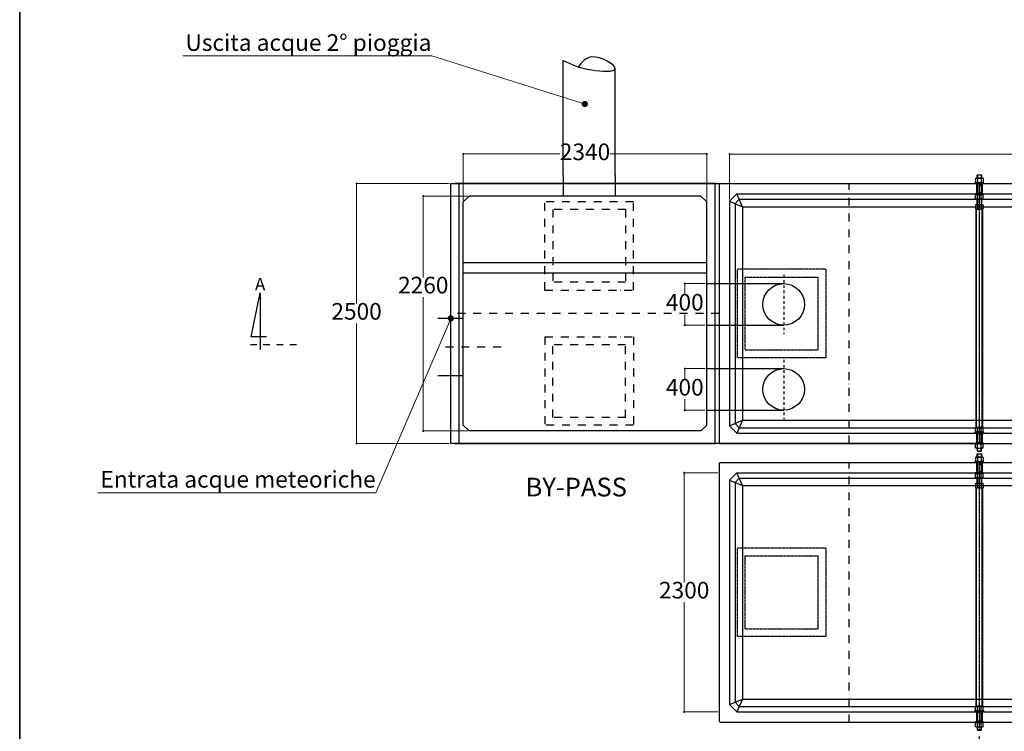
# Model space of a CAD drawing. Units: millimetres. Extents: x 528577 to 600422, y -2014 to 45207.
# Drawn here: x 528577 to 538041, y 20013 to 26858 of the extents above; entities that cross this region are included whole.
import ezdxf
from ezdxf import colors
from ezdxf.entities.mleader import LeaderData, LeaderLine
from ezdxf.enums import TextEntityAlignment as Align
from ezdxf.math import Vec2, Vec3

# ---------------------------------------------------------------- set-up
doc = ezdxf.new("R2010")
doc.units = ezdxf.units.MM
for name, pattern in [('DASHDOT', [1, 0.5, -0.25, 0, -0.25]), ('HIDDEN', [0.375, 0.25, -0.125]), ('TRATTEGGIATA', [0.75, 0.5, -0.25]), ('TRATTOPUNTO', [25.4, 12.7, -6.35, 0, -6.35]), ('TRATTOPUNTOX2', [50.8, 25.4, -12.7, 0, -12.7])]:
    doc.linetypes.add(name, pattern=pattern)
doc.layers.get('0').update_dxf_attribs({"lineweight": 35})
for name, color, linetype, lineweight in [('camp', 5, 'Continuous', 15), ('PE-HD', 2, 'Continuous', 35), ('PIANTA', 3, 'Continuous', 35), ('Quote', 1, 'Continuous', 15), ('sezione', 6, 'Continuous', 35), ('TESTO', 1, 'Continuous', 15), ('TXT1', 8, 'Continuous', 0)]:
    doc.layers.add(name, color=color, linetype=linetype, lineweight=lineweight)
for name, color, linetype in [('dim', 1, 'Continuous'), ('F', 4, 'Continuous'), ('G', 3, 'Continuous'), ('Inserti metall', 5, 'Continuous'), ('M', 6, 'Continuous'), ('Rete 8_15', 190, 'Continuous'), ('TR', 8, 'HIDDEN')]:
    doc.layers.add(name, color=color, linetype=linetype)
doc.styles.add('stile1', font='tahoma.ttf', dxfattribs={"height": 160})
doc.dimstyles.new('ISO-25', dxfattribs={"dimtxt": 80, "dimasz": 20, "dimexe": 1, "dimexo": 15, "dimgap": 12, "dimtad": 0, "dimtih": 1, "dimtoh": 1, "dimdec": 0, "dimtxsty": 'stile1', "dimblk": 'DOT', "dimcen": 2.5, "dimadec": 0, "dimazin": 0, "dimtfac": 1, "dimtdec": 0, "dimtmove": 0, "dimatfit": 3, "dimldrblk": 'DOT', "dimfxl": 1, "dimarcsym": 0})

# ---------------------------------------------------------------- blocks, each defined once
blk = doc.blocks.new('_Dot')
at = {"layer": 'TESTO', "color": 0, "lineweight": -2}
blk.add_line((-0.5, 0), (-1, 0), dxfattribs=at)
at = {"layer": 'TESTO', "color": 0, "lineweight": 0, "const_width": 0.5}
blk.add_lwpolyline([(-0.25, 0, 1), (0.25, 0, 1)], format="xyb", close=True, dxfattribs=at)
blk = doc.blocks.new('*D27')
at = {"layer": 'Defpoints', "color": 0, "linetype": 'ByBlock', "lineweight": 0, "transparency": 16777216}
for p in [(545200.8, 25564.8), (535400.8, 25111.8), (545200.8, 25111.7)]:
    blk.add_point(p, dxfattribs=at)
at = {"layer": 'Quote', "color": 0, "linetype": 'ByBlock', "lineweight": -2, "transparency": 16777216}
for p, q in [((535400.8, 25126.8), (535400.8, 25565.8)), ((535420.8, 25564.8), (540056.6, 25564.8)), ((545180.8, 25564.8), (540545, 25564.8)), ((545200.8, 25126.7), (545200.8, 25565.8))]:
    blk.add_line(p, q, dxfattribs=at)
at = {"layer": 'Quote', "color": 0, "linetype": 'ByBlock', "lineweight": -2, "transparency": 16777216, "xscale": 20, "yscale": 20, "zscale": 20, "rotation": 180}
blk.add_blockref('_Dot', (535400.8, 25564.8), dxfattribs=at)
at = {"layer": 'Quote', "color": 0, "linetype": 'ByBlock', "lineweight": -2, "transparency": 16777216, "xscale": 20, "yscale": 20, "zscale": 20}
blk.add_blockref('_Dot', (545200.8, 25564.8), dxfattribs=at)
at = {"layer": 'Quote', "color": 0, "linetype": 'ByBlock', "lineweight": 0, "transparency": 16777216, "insert": (540300.8, 25564.8), "char_height": 160, "attachment_point": 5, "style": 'stile1'}
blk.add_mtext('9800', dxfattribs=at)
blk = doc.blocks.new('*D29')
at = {"layer": 'Defpoints', "color": 0, "linetype": 'ByBlock', "lineweight": 0, "transparency": 16777216}
for p in [(535180.8, 25565.8), (532840.8, 25104.3), (535180.8, 25104.3)]:
    blk.add_point(p, dxfattribs=at)
at = {"layer": 'Quote', "color": 0, "linetype": 'ByBlock', "lineweight": -2, "transparency": 16777216}
for p, q in [((532840.8, 25119.3), (532840.8, 25566.8)), ((532860.8, 25565.8), (533768.9, 25565.8)), ((535160.8, 25565.8), (534252.8, 25565.8)), ((535180.8, 25119.3), (535180.8, 25566.8))]:
    blk.add_line(p, q, dxfattribs=at)
at = {"layer": 'Quote', "color": 0, "linetype": 'ByBlock', "lineweight": -2, "transparency": 16777216, "xscale": 20, "yscale": 20, "zscale": 20, "rotation": 180}
blk.add_blockref('_Dot', (532840.8, 25565.8), dxfattribs=at)
at = {"layer": 'Quote', "color": 0, "linetype": 'ByBlock', "lineweight": -2, "transparency": 16777216, "xscale": 20, "yscale": 20, "zscale": 20}
blk.add_blockref('_Dot', (535180.8, 25565.8), dxfattribs=at)
at = {"layer": 'Quote', "color": 0, "linetype": 'ByBlock', "lineweight": 0, "transparency": 16777216, "insert": (534010.8, 25565.8), "char_height": 160, "attachment_point": 5, "style": 'stile1'}
blk.add_mtext('2340', dxfattribs=at)
blk = doc.blocks.new('*D30')
at = {"layer": 'Defpoints', "color": 0, "linetype": 'ByBlock', "lineweight": 0, "transparency": 16777216}
for p in [(532898.2, 25161.7), (532456, 22901.7), (532898.2, 22901.7)]:
    blk.add_point(p, dxfattribs=at)
at = {"layer": 'Quote', "color": 0, "linetype": 'ByBlock', "lineweight": -2, "transparency": 16777216}
for p, q in [((532883.2, 25161.7), (532455, 25161.7)), ((532456, 25141.7), (532456, 24379.5)), ((532456, 22921.7), (532456, 24188.8)), ((532883.2, 22901.7), (532455, 22901.7))]:
    blk.add_line(p, q, dxfattribs=at)
at = {"layer": 'Quote', "color": 0, "linetype": 'ByBlock', "lineweight": -2, "transparency": 16777216, "xscale": 20, "yscale": 20, "zscale": 20}
for p, rotation in [((532456, 25161.7), 90), ((532456, 22901.7), 270)]:
    blk.add_blockref('_Dot', p, dxfattribs=dict(at, rotation=rotation))
at = {"layer": 'Quote', "color": 0, "linetype": 'ByBlock', "lineweight": 0, "transparency": 16777216, "insert": (532456, 24284.1), "char_height": 160, "attachment_point": 5, "style": 'stile1'}
blk.add_mtext('2260', dxfattribs=at)
blk = doc.blocks.new('*D31')
at = {"layer": 'Defpoints', "color": 0, "linetype": 'ByBlock', "lineweight": 0, "transparency": 16777216}
for p in [(531815, 25281.7), (532720.8, 25281.7), (532720.8, 22781.7)]:
    blk.add_point(p, dxfattribs=at)
at = {"layer": 'Quote', "color": 0, "linetype": 'ByBlock', "lineweight": -2, "transparency": 16777216}
for p, q in [((532705.8, 25281.7), (531814, 25281.7)), ((531815, 25261.7), (531815, 24127)), ((531815, 22801.7), (531815, 23936.4)), ((532705.8, 22781.7), (531814, 22781.7))]:
    blk.add_line(p, q, dxfattribs=at)
at = {"layer": 'Quote', "color": 0, "linetype": 'ByBlock', "lineweight": -2, "transparency": 16777216, "xscale": 20, "yscale": 20, "zscale": 20}
for p, rotation in [((531815, 25281.7), 90), ((531815, 22781.7), 270)]:
    blk.add_blockref('_Dot', p, dxfattribs=dict(at, rotation=rotation))
at = {"layer": 'Quote', "color": 0, "linetype": 'ByBlock', "lineweight": 0, "transparency": 16777216, "insert": (531815, 24031.7), "char_height": 160, "attachment_point": 5, "style": 'stile1'}
blk.add_mtext('2500', dxfattribs=at)
blk = doc.blocks.new('*D16')
at = {"layer": 'Defpoints', "color": 0, "linetype": 'ByBlock', "lineweight": 0, "transparency": 16777216}
for p in [(534963.9, 22500.1), (535300.8, 22500.1), (535300.8, 20200.1)]:
    blk.add_point(p, dxfattribs=at)
at = {"layer": 'Quote', "color": 0, "linetype": 'ByBlock', "lineweight": -2, "transparency": 16777216}
for p, q in [((535285.8, 22500.1), (534962.9, 22500.1)), ((534963.9, 22480.1), (534963.9, 21445.4)), ((534963.9, 20220.1), (534963.9, 21254.8)), ((535285.8, 20200.1), (534962.9, 20200.1))]:
    blk.add_line(p, q, dxfattribs=at)
at = {"layer": 'Quote', "color": 0, "linetype": 'ByBlock', "lineweight": -2, "transparency": 16777216, "xscale": 20, "yscale": 20, "zscale": 20}
for p, rotation in [((534963.9, 22500.1), 90), ((534963.9, 20200.1), 270)]:
    blk.add_blockref('_Dot', p, dxfattribs=dict(at, rotation=rotation))
at = {"layer": 'Quote', "color": 0, "linetype": 'ByBlock', "lineweight": 0, "transparency": 16777216, "insert": (534963.9, 21350.1), "char_height": 160, "attachment_point": 5, "style": 'stile1'}
blk.add_mtext('2300', dxfattribs=at)
blk = doc.blocks.new('*D17')
at = {"layer": 'Defpoints', "color": 0, "linetype": 'ByBlock', "lineweight": 0, "transparency": 16777216}
for p in [(534969.8, 23501.7), (535180.8, 23501.7), (535180.8, 23101.7)]:
    blk.add_point(p, dxfattribs=at)
at = {"layer": 'Quote', "color": 0, "linetype": 'ByBlock', "lineweight": -2, "transparency": 16777216}
for p, q in [((535165.8, 23501.7), (534968.8, 23501.7)), ((534969.8, 23481.7), (534969.8, 23397)), ((534969.8, 23121.7), (534969.8, 23206.4)), ((535165.8, 23101.7), (534968.8, 23101.7))]:
    blk.add_line(p, q, dxfattribs=at)
at = {"layer": 'Quote', "color": 0, "linetype": 'ByBlock', "lineweight": -2, "transparency": 16777216, "xscale": 20, "yscale": 20, "zscale": 20}
for p, rotation in [((534969.8, 23501.7), 90), ((534969.8, 23101.7), 270)]:
    blk.add_blockref('_Dot', p, dxfattribs=dict(at, rotation=rotation))
at = {"layer": 'Quote', "color": 0, "linetype": 'ByBlock', "lineweight": 0, "transparency": 16777216, "insert": (534969.8, 23301.7), "char_height": 160, "attachment_point": 5, "style": 'stile1'}
blk.add_mtext('400', dxfattribs=at)
blk = doc.blocks.new('*D18')
at = {"layer": 'Defpoints', "color": 0, "linetype": 'ByBlock', "lineweight": 0, "transparency": 16777216}
for p in [(534969.8, 24319), (535180.8, 24319), (535180.8, 23919)]:
    blk.add_point(p, dxfattribs=at)
at = {"layer": 'Quote', "color": 0, "linetype": 'ByBlock', "lineweight": -2, "transparency": 16777216}
for p, q in [((535165.8, 24319), (534968.8, 24319)), ((534969.8, 24299), (534969.8, 24214.3)), ((534969.8, 23939), (534969.8, 24023.7)), ((535165.8, 23919), (534968.8, 23919))]:
    blk.add_line(p, q, dxfattribs=at)
at = {"layer": 'Quote', "color": 0, "linetype": 'ByBlock', "lineweight": -2, "transparency": 16777216, "xscale": 20, "yscale": 20, "zscale": 20}
for p, rotation in [((534969.8, 24319), 90), ((534969.8, 23919), 270)]:
    blk.add_blockref('_Dot', p, dxfattribs=dict(at, rotation=rotation))
at = {"layer": 'Quote', "color": 0, "linetype": 'ByBlock', "lineweight": 0, "transparency": 16777216, "insert": (534969.8, 24119), "char_height": 160, "attachment_point": 5, "style": 'stile1'}
blk.add_mtext('400', dxfattribs=at)
blk = doc.blocks.new('W429')
at = {"lineweight": -3}
for p, q in [((9186.1, -17755.4), (9186.1, -17789.4)), ((9195.5, -17751.4), (9204.9, -17751.4)), ((9204.9, -17751.4), (9251.8, -17751.4)), ((9204.9, -17755.4), (9204.9, -17789.4)), ((9242.4, -17755.4), (9242.4, -17789.4)), ((9261.2, -17755.4), (9261.2, -17789.4)), ((9195.5, -17793.4), (9251.8, -17793.4)), ((9186.1, -17946.7), (9186.1, -17912.7)), ((9195.5, -17908.7), (9251.8, -17908.7)), ((9195.5, -17950.7), (9251.8, -17950.7)), ((9204.9, -17946.7), (9204.9, -17912.7)), ((9242.4, -17946.7), (9242.4, -17912.7)), ((9261.2, -17946.7), (9261.2, -17912.7)), ((9186.1, -18010.5), (9186.1, -18044.5)), ((9195.5, -18006.5), (9204.9, -18006.5)), ((9195.5, -18048.5), (9251.8, -18048.5)), ((9204.9, -18006.5), (9251.8, -18006.5)), ((9204.9, -18010.5), (9204.9, -18044.5)), ((9242.4, -18010.5), (9242.4, -18044.5)), ((9261.2, -18010.5), (9261.2, -18044.5)), ((9186.1, -20186), (9186.1, -20152)), ((9195.5, -20148), (9251.8, -20148)), ((9195.5, -20148), (9251.8, -20148)), ((9204.9, -20186), (9204.9, -20152)), ((9242.4, -20186), (9242.4, -20152)), ((9261.2, -20186), (9261.2, -20152)), ((9195.5, -20190), (9251.8, -20190)), ((9186.1, -20343.4), (9186.1, -20309.4)), ((9195.5, -20305.4), (9251.8, -20305.4)), ((9204.9, -20343.4), (9204.9, -20309.4)), ((9242.4, -20343.4), (9242.4, -20309.4)), ((9261.2, -20343.4), (9261.2, -20309.4)), ((9186.1, -20437), (9186.1, -20471)), ((9195.5, -20347.4), (9204.9, -20347.4)), ((9195.5, -20433), (9204.9, -20433)), ((9204.9, -20347.4), (9251.8, -20347.4)), ((9204.9, -20433), (9251.8, -20433)), ((9204.9, -20437), (9204.9, -20471)), ((9242.4, -20437), (9242.4, -20471)), ((9261.2, -20437), (9261.2, -20471)), ((9195.5, -20475), (9251.8, -20475)), ((9186.1, -20628.4), (9186.1, -20594.4)), ((9195.5, -20590.4), (9251.8, -20590.4)), ((9204.9, -20628.4), (9204.9, -20594.4)), ((9242.4, -20628.4), (9242.4, -20594.4)), ((9261.2, -20628.4), (9261.2, -20594.4)), ((9186.1, -20692.1), (9186.1, -20726.1)), ((9195.5, -20632.4), (9251.8, -20632.4)), ((9195.5, -20688.1), (9204.9, -20688.1)), ((9204.9, -20688.1), (9251.8, -20688.1)), ((9204.9, -20692.1), (9204.9, -20726.1)), ((9242.4, -20692.1), (9242.4, -20726.1)), ((9261.2, -20692.1), (9261.2, -20726.1)), ((9195.5, -20730.1), (9251.8, -20730.1)), ((9186.1, -22867.6), (9186.1, -22833.6)), ((9195.5, -22829.6), (9251.8, -22829.6)), ((9195.5, -22829.6), (9251.8, -22829.6)), ((9195.5, -22871.6), (9251.8, -22871.6)), ((9204.9, -22867.6), (9204.9, -22833.6)), ((9242.4, -22867.6), (9242.4, -22833.6)), ((9261.2, -22867.6), (9261.2, -22833.6)), ((9186.1, -23025), (9186.1, -22991)), ((9195.5, -22987), (9251.8, -22987)), ((9204.9, -23025), (9204.9, -22991)), ((9242.4, -23025), (9242.4, -22991)), ((9261.2, -23025), (9261.2, -22991)), ((9195.5, -23029), (9204.9, -23029)), ((9204.9, -23029), (9251.8, -23029))]:
    blk.add_line(p, q, dxfattribs=at)
blk.add_lwpolyline([(0, 0), (33346.6, 0), (33346.6, -45098.8), (0, -45098.8)], close=True)
for centre, radius, start, end in [((9195.5, -17764.4), 13, 43.81795, 136.18205), ((9195.5, -17780.4), 13, 223.81795, 316.18205), ((9223.7, -17797.4), 46, 65.93215, 114.06785), ((9223.7, -17747.4), 46, 245.93215, 294.06785), ((9251.8, -17764.4), 13, 43.81795, 136.18205), ((9251.8, -17780.4), 13, 223.81795, 316.18205), ((9195.5, -17921.7), 13, 43.81795, 136.18205), ((9195.5, -17937.7), 13, 223.81795, 316.18205), ((9223.7, -17954.8), 46, 65.93215, 114.06785), ((9223.7, -17904.7), 46, 245.93215, 294.06785), ((9251.8, -17921.7), 13, 43.81795, 136.18205), ((9251.8, -17937.7), 13, 223.81795, 316.18205), ((9195.5, -18019.5), 13, 43.81795, 136.18205), ((9195.5, -18035.5), 13, 223.81795, 316.18205), ((9223.7, -18052.5), 46, 65.93215, 114.06785), ((9223.7, -18002.5), 46, 245.93215, 294.06785), ((9251.8, -18019.5), 13, 43.81795, 136.18205), ((9251.8, -18035.5), 13, 223.81795, 316.18205), ((9195.5, -20161), 13, 43.81795, 136.18205), ((9223.7, -20194), 46, 65.93215, 114.06785), ((9251.8, -20161), 13, 43.81795, 136.18205), ((9195.5, -20177), 13, 223.81795, 316.18205), ((9223.7, -20144), 46, 245.93215, 294.06785), ((9251.8, -20177), 13, 223.81795, 316.18205), ((9195.5, -20318.4), 13, 43.81795, 136.18205), ((9195.5, -20334.4), 13, 223.81795, 316.18205), ((9223.7, -20351.4), 46, 65.93215, 114.06785), ((9223.7, -20301.4), 46, 245.93215, 294.06785), ((9251.8, -20318.4), 13, 43.81795, 136.18205), ((9251.8, -20334.4), 13, 223.81795, 316.18205), ((9195.5, -20446), 13, 43.81795, 136.18205), ((9223.7, -20479), 46, 65.93215, 114.06785), ((9251.8, -20446), 13, 43.81795, 136.18205), ((9195.5, -20462), 13, 223.81795, 316.18205), ((9223.7, -20429), 46, 245.93215, 294.06785), ((9251.8, -20462), 13, 223.81795, 316.18205), ((9195.5, -20603.4), 13, 43.81795, 136.18205), ((9195.5, -20619.4), 13, 223.81795, 316.18205), ((9223.7, -20636.4), 46, 65.93215, 114.06785), ((9223.7, -20586.4), 46, 245.93215, 294.06785), ((9251.8, -20603.4), 13, 43.81795, 136.18205), ((9251.8, -20619.4), 13, 223.81795, 316.18205), ((9195.5, -20701.1), 13, 43.81795, 136.18205), ((9223.7, -20734.1), 46, 65.93215, 114.06785), ((9251.8, -20701.1), 13, 43.81795, 136.18205), ((9195.5, -20717.1), 13, 223.81795, 316.18205), ((9223.7, -20684.1), 46, 245.93215, 294.06785), ((9251.8, -20717.1), 13, 223.81795, 316.18205), ((9195.5, -22842.6), 13, 43.81795, 136.18205), ((9195.5, -22858.6), 13, 223.81795, 316.18205), ((9223.7, -22875.6), 46, 65.93215, 114.06785), ((9223.7, -22825.6), 46, 245.93215, 294.06785), ((9251.8, -22842.6), 13, 43.81795, 136.18205), ((9251.8, -22858.6), 13, 223.81795, 316.18205), ((9195.5, -23000), 13, 43.81795, 136.18205), ((9223.7, -23033), 46, 65.93215, 114.06785), ((9251.8, -23000), 13, 43.81795, 136.18205), ((9195.5, -23016), 13, 223.81795, 316.18205), ((9223.7, -22983), 46, 245.93215, 294.06785), ((9251.8, -23016), 13, 223.81795, 316.18205)]:
    blk.add_arc(centre, radius, start, end, dxfattribs=at)
at = {"layer": 'camp', "color": 0, "lineweight": -3}
for p, q in [((4223.7, -20302.7), (4223.7, -17802.7)), ((6723.7, -17812.7), (6723.7, -20292.7)), ((6603.7, -18565.4), (4263.7, -18565.4)), ((6603.7, -18665.4), (4263.7, -18665.4)), ((6723.7, -20494.4), (6733.7, -20484.4)), ((6723.7, -20494.4), (6723.7, -22974.4)), ((9202.7, -23056.6), (9205.7, -23059.6)), ((9244.7, -23056.6), (9202.7, -23056.6)), ((9205.7, -23059.6), (9241.7, -23059.6)), ((9241.7, -23059.6), (9244.7, -23056.6))]:
    blk.add_line(p, q, dxfattribs=at)
at = {"layer": 'camp', "color": 0, "linetype": 'TRATTOPUNTOX2', "lineweight": -3, "ltscale": 3}
for p, q in [((7973.7, -20302.7), (7973.7, -17802.7)), ((9223.7, -20302.7), (9223.7, -17802.7)), ((9223.7, -20302.7), (9223.7, -17802.7)), ((5898.7, -17977.7), (5048.7, -17977.7)), ((5048.7, -18827.7), (5048.7, -17977.7)), ((5898.7, -18827.7), (5898.7, -17977.7)), ((5823.7, -18052.7), (5123.7, -18052.7)), ((5123.7, -18052.7), (5123.7, -18752.7)), ((5823.7, -18052.7), (5823.7, -18752.7)), ((5048.7, -18827.7), (5898.7, -18827.7)), ((5823.7, -18752.7), (5123.7, -18752.7)), ((6723.7, -19052.7), (4143.7, -19052.7)), ((5048.7, -19277.7), (5898.7, -19277.7)), ((5048.7, -19277.7), (5048.7, -20127.7)), ((5898.7, -19277.7), (5898.7, -20127.7)), ((4092.5, -19374.1), (4643.7, -19374.1)), ((5823.7, -19352.7), (5123.7, -19352.7)), ((5123.7, -20052.7), (5123.7, -19352.7)), ((5823.7, -20052.7), (5823.7, -19352.7)), ((5823.7, -20052.7), (5123.7, -20052.7)), ((5898.7, -20127.7), (5048.7, -20127.7)), ((7973.7, -22984.4), (7973.7, -20484.4)), ((9223.7, -25484.4), (9223.7, -22984.4)), ((9223.7, -25484.4), (9223.7, -22984.4))]:
    blk.add_line(p, q, dxfattribs=at)
at = {"layer": 'dim', "color": 3, "lineweight": -3}
for p, q in [((2225.4, -19276.1), (2312.5, -18853.3)), ((2312.5, -18853.3), (2312.5, -19402)), ((2370.6, -19276.1), (2225.4, -19276.1))]:
    blk.add_line(p, q, dxfattribs=at)
at = {"layer": 'dim', "color": 3, "linetype": 'TRATTOPUNTO', "lineweight": -3, "ltscale": 5}
blk.add_line((2659.1, -19354.1), (2218.4, -19354.1), dxfattribs=at)
at = {"layer": 'F', "color": 0, "lineweight": -3}
for p, q in [((6823.7, -17972.6), (6946.7, -18026)), ((6915.9, -17954.5), (6875.7, -17995.2)), ((6946.7, -18026), (6893.7, -17902.7)), ((6915.9, -17954.5), (16531.4, -17954.5)), ((6875.7, -17995.2), (6875.7, -19947.7)), ((6875.7, -19947.7), (6875.7, -20110.3)), ((6823.7, -20132.9), (6946.7, -20079.5)), ((6823.7, -20132.7), (6893.7, -20202.7)), ((6823.7, -20132.7), (6893.7, -20202.7)), ((6915.9, -20151), (6875.7, -20110.3)), ((6946.7, -20079.5), (6893.7, -20202.7)), ((6915.9, -20151), (16531.4, -20151)), ((6946.7, -20707.6), (6893.7, -20584.4)), ((6823.7, -20654.2), (6946.7, -20707.6)), ((6915.9, -20636.1), (6875.7, -20676.8)), ((6875.7, -20676.8), (6875.7, -22629.4)), ((6915.9, -20636.1), (16531.4, -20636.1)), ((6875.7, -22629.4), (6875.7, -22791.9)), ((6823.7, -22814.5), (6946.7, -22761.1)), ((6915.9, -22832.6), (6875.7, -22791.9)), ((6946.7, -22761.1), (6893.7, -22884.4)), ((6823.7, -22814.4), (6893.7, -22884.4)), ((6823.7, -22814.4), (6893.7, -22884.4)), ((6915.9, -22832.6), (16531.4, -22832.6))]:
    blk.add_line(p, q, dxfattribs=at)
at = {"layer": 'G', "color": 0, "lineweight": -3}
for p, q in [((6723.7, -17802.7), (9223.7, -17802.7)), ((9223.7, -20302.7), (6723.7, -20302.7)), ((6723.7, -20302.7), (9223.7, -20302.7))]:
    blk.add_line(p, q, dxfattribs=at)
at = {"layer": 'G', "color": 0, "linetype": 'TRATTEGGIATA', "lineweight": -3}
for p, q in [((9223.7, -20302.7), (9223.7, -17802.7)), ((9223.7, -20302.7), (9223.7, -17802.7)), ((6898.7, -19477.7), (6898.7, -18627.7)), ((7748.7, -18627.7), (6898.7, -18627.7)), ((7748.7, -18627.7), (7748.7, -19477.7)), ((6973.7, -19402.7), (6973.7, -18702.7)), ((6973.7, -18702.7), (7673.7, -18702.7)), ((7673.7, -19402.7), (7673.7, -18702.7)), ((7748.7, -19477.7), (6898.7, -19477.7)), ((6973.7, -19402.7), (7673.7, -19402.7)), ((9223.7, -22984.4), (9223.7, -20484.4)), ((9223.7, -22984.4), (9223.7, -20484.4)), ((6898.7, -22159.4), (6898.7, -21309.4)), ((7748.7, -21309.4), (6898.7, -21309.4)), ((6973.7, -22084.4), (6973.7, -21384.4)), ((6973.7, -21384.4), (7673.7, -21384.4)), ((7673.7, -22084.4), (7673.7, -21384.4)), ((7748.7, -21309.4), (7748.7, -22159.4)), ((6973.7, -22084.4), (7673.7, -22084.4)), ((7748.7, -22159.4), (6898.7, -22159.4))]:
    blk.add_line(p, q, dxfattribs=at)
at = {"layer": 'G', "lineweight": -3}
for p, q in [((9193.5, -20148), (9193.5, -18048.5)), ((9193.5, -18048.5), (9253.8, -18048.5)), ((9253.8, -18048.5), (9253.8, -20148)), ((9253.8, -20148), (9193.5, -20148)), ((9193.5, -22829.6), (9193.5, -20730.1)), ((9193.5, -20730.1), (9253.8, -20730.1)), ((9253.8, -20730.1), (9253.8, -22829.6)), ((9253.8, -22829.6), (9193.5, -22829.6))]:
    blk.add_line(p, q, dxfattribs=at)
at = {"layer": 'Inserti metall', "color": 40, "lineweight": -3}
for p, q in [((9196.7, -17809.7), (9196.7, -17889.1)), ((9198.7, -17809.7), (9198.7, -17889.1)), ((9248.7, -17809.7), (9248.7, -17889.1)), ((9250.7, -17809.7), (9250.7, -17889.1)), ((9196.7, -20209.7), (9196.7, -20289.1)), ((9198.7, -20209.7), (9198.7, -20289.1)), ((9248.7, -20209.7), (9248.7, -20289.1)), ((9250.7, -20209.7), (9250.7, -20289.1)), ((9196.7, -20491.3), (9196.7, -20570.7)), ((9198.7, -20491.3), (9198.7, -20570.7)), ((9248.7, -20491.3), (9248.7, -20570.7)), ((9250.7, -20491.3), (9250.7, -20570.7)), ((9196.7, -22891.3), (9196.7, -22970.7)), ((9198.7, -22891.3), (9198.7, -22970.7)), ((9248.7, -22891.3), (9248.7, -22970.7)), ((9250.7, -22891.3), (9250.7, -22970.7))]:
    blk.add_line(p, q, dxfattribs=at)
at = {"layer": 'Inserti metall', "color": 40, "linetype": 'DASHDOT', "lineweight": -3}
for p, q in [((9196.7, -17809.7), (9250.7, -17809.7)), ((9196.7, -17889.1), (9250.7, -17889.1)), ((9196.7, -20209.7), (9250.7, -20209.7)), ((9196.7, -20289.1), (9250.7, -20289.1)), ((9196.7, -20491.3), (9250.7, -20491.3)), ((9196.7, -20570.7), (9250.7, -20570.7)), ((9196.7, -22891.3), (9250.7, -22891.3)), ((9196.7, -22970.7), (9250.7, -22970.7))]:
    blk.add_line(p, q, dxfattribs=at)
at = {"layer": 'Inserti metall', "lineweight": -3}
for p, q in [((9198.7, -17799.4), (9198.7, -17809.4)), ((9248.7, -17799.4), (9248.7, -17809.4)), ((9198.7, -17889.4), (9198.7, -17899.4)), ((9248.7, -17889.4), (9248.7, -17899.4)), ((9198.7, -20199.4), (9198.7, -20209.4)), ((9248.7, -20199.4), (9248.7, -20209.4)), ((9198.7, -20289.4), (9198.7, -20299.4)), ((9248.7, -20289.4), (9248.7, -20299.4)), ((9198.7, -20481), (9198.7, -20491)), ((9248.7, -20481), (9248.7, -20491)), ((9198.7, -20571), (9198.7, -20581)), ((9248.7, -20571), (9248.7, -20581)), ((9198.7, -22881), (9198.7, -22891)), ((9248.7, -22881), (9248.7, -22891)), ((9198.7, -22971), (9198.7, -22981)), ((9248.7, -22971), (9248.7, -22981))]:
    blk.add_line(p, q, dxfattribs=at)
at = {"layer": 'M', "color": 0, "lineweight": -3}
for p, q in [((6733.7, -17802.7), (6723.7, -17812.7)), ((6733.7, -17802.7), (16713.7, -17802.7)), ((6893.7, -17902.7), (6823.7, -17972.6)), ((6893.7, -17902.7), (6823.7, -17972.6)), ((6823.7, -17972.6), (6823.7, -20132.7)), ((6823.7, -17972.6), (6823.7, -20132.7)), ((6893.7, -17902.7), (16553.7, -17902.7)), ((6893.7, -17902.7), (16553.7, -17902.7)), ((6946.7, -18026), (6946.7, -19947.7)), ((6946.7, -18026), (16500.7, -18026)), ((6946.7, -19947.7), (6946.7, -20079.5)), ((6893.7, -20202.7), (6823.7, -20132.9)), ((6893.7, -20202.7), (6823.7, -20132.9)), ((6946.7, -20079.5), (16500.7, -20079.5)), ((6893.7, -20202.7), (16553.7, -20202.7)), ((6893.7, -20202.7), (16553.7, -20202.7)), ((6723.7, -20292.7), (6733.7, -20302.7)), ((6733.7, -20302.7), (16708.7, -20302.7)), ((6733.7, -20484.4), (16723.7, -20484.4)), ((6893.7, -20584.4), (6823.7, -20654.2)), ((6893.7, -20584.4), (6823.7, -20654.2)), ((6893.7, -20584.4), (16553.7, -20584.4)), ((6893.7, -20584.4), (16553.7, -20584.4)), ((6823.7, -20654.2), (6823.7, -22814.4)), ((6823.7, -20654.2), (6823.7, -22814.4)), ((6946.7, -20707.6), (6946.7, -22629.4)), ((6946.7, -20707.6), (16500.7, -20707.6)), ((6946.7, -22629.4), (6946.7, -22761.1)), ((6946.7, -22761.1), (16500.7, -22761.1)), ((6893.7, -22884.4), (6823.7, -22814.5)), ((6893.7, -22884.4), (6823.7, -22814.5)), ((6893.7, -22884.4), (16553.7, -22884.4)), ((6893.7, -22884.4), (16553.7, -22884.4)), ((6723.7, -22974.4), (6733.7, -22984.4)), ((6733.7, -22984.4), (16723.7, -22984.4))]:
    blk.add_line(p, q, dxfattribs=at)
at = {"layer": 'PE-HD', "lineweight": -3}
for p, q in [((5223.7, -17722.7), (5223.7, -16617.9)), ((5723.7, -17722.7), (5723.7, -16698.4)), ((5223.7, -17722.7), (5223.7, -17922.7)), ((5723.7, -17722.7), (5723.7, -17922.7)), ((6603.7, -18765.4), (6843.7, -18765.4)), ((6843.7, -18765.4), (7342.9, -18765.4)), ((4020.1, -19099.1), (4263.7, -19099.1)), ((6603.7, -19165.4), (6843.7, -19165.4)), ((6843.7, -19165.4), (7342.9, -19165.4)), ((6603.7, -19582.7), (6843.7, -19582.7)), ((6843.7, -19582.7), (7342.9, -19582.7)), ((4020.1, -19649.1), (4263.7, -19649.1)), ((6603.7, -19982.7), (6843.7, -19982.7)), ((6843.7, -19982.7), (7342.9, -19982.7))]:
    blk.add_line(p, q, dxfattribs=at)
at = {"layer": 'PE-HD', "linetype": 'TRATTOPUNTOX2', "lineweight": -3}
for p, q in [((7342.9, -18680.1), (7342.9, -19250.8)), ((7342.9, -19497.4), (7342.9, -20068.1))]:
    blk.add_line(p, q, dxfattribs=at)
at = {"layer": 'PE-HD', "lineweight": -3}
for centre in [(7342.9, -18965.4), (7342.9, -19782.7)]:
    blk.add_circle(centre, 200, dxfattribs=at)
blk.add_spline([(5223.7, -16617.9), (5498.3, -16710.8), (5723.7, -16698.4), (5499, -16585.1), (5370, -16676)], degree=3, dxfattribs=at)
at = {"layer": 'PIANTA', "color": 0, "lineweight": -3}
for p, q in [((4143.7, -20302.7), (4143.7, -17802.7)), ((4143.7, -17802.7), (6723.7, -17802.7)), ((6683.7, -17802.7), (4183.7, -17802.7)), ((6683.7, -20302.7), (6683.7, -17802.7)), ((4321.1, -17922.7), (4263.7, -17980.1)), ((4263.7, -20125.4), (4263.7, -17980.1)), ((6546.3, -17922.7), (4321.1, -17922.7)), ((6546.3, -17922.7), (6603.7, -17980.1)), ((6603.7, -20125.4), (6603.7, -17980.1)), ((4321.1, -20182.7), (4263.7, -20125.4)), ((6546.3, -20182.7), (6603.7, -20125.4)), ((6546.3, -20182.7), (4321.1, -20182.7)), ((6723.7, -20302.7), (4143.7, -20302.7)), ((4183.7, -20302.7), (6683.7, -20302.7))]:
    blk.add_line(p, q, dxfattribs=at)
at = {"layer": 'Rete 8_15', "lineweight": -3}
for centre in [(9238.7, -17825.4), (9238.7, -20507)]:
    blk.add_circle(centre, 4, dxfattribs=at)
at = {"layer": 'sezione', "color": 0, "lineweight": -3}
for p, q in [((9162.6, -20302.7), (6723.7, -20302.7)), ((6723.7, -20302.7), (9162.6, -20302.7))]:
    blk.add_line(p, q, dxfattribs=at)
at = {"layer": 'TR', "lineweight": -3}
for p, q in [((9196.4, -20148), (9196.4, -18049.5)), ((9250.9, -20148), (9250.9, -18049.5)), ((9196.4, -22829.6), (9196.4, -20731.1)), ((9250.9, -22829.6), (9250.9, -20731.1))]:
    blk.add_line(p, q, dxfattribs=at)
at = {"layer": 'TXT1', "lineweight": -3}
for p, q in [((9205.7, -17719.4), (9205.7, -17751.4)), ((9241.7, -17719.4), (9241.7, -17751.4)), ((9205.7, -17799.4), (9205.7, -17902.7)), ((9241.7, -17799.4), (9241.7, -17902.7)), ((9205.7, -17950.7), (9205.7, -18006.5)), ((9241.7, -17950.7), (9241.7, -18006.5)), ((9202.7, -20196), (9202.7, -20299.4)), ((9205.7, -20299.4), (9205.7, -20196)), ((9241.7, -20299.4), (9241.7, -20196)), ((9244.7, -20299.4), (9244.7, -20196)), ((9202.7, -20347.4), (9202.7, -20375)), ((9202.7, -20375), (9244.7, -20375)), ((9202.7, -20375), (9205.7, -20378)), ((9205.7, -20378), (9205.7, -20347.4)), ((9205.7, -20378), (9241.7, -20378)), ((9205.7, -20401), (9205.7, -20433)), ((9241.7, -20378), (9241.7, -20347.4)), ((9241.7, -20378), (9244.7, -20375)), ((9241.7, -20401), (9241.7, -20433)), ((9244.7, -20375), (9244.7, -20347.4)), ((9205.7, -20481), (9205.7, -20584.4)), ((9241.7, -20481), (9241.7, -20584.4)), ((9205.7, -20632.4), (9205.7, -20688.1)), ((9241.7, -20632.4), (9241.7, -20688.1)), ((9202.7, -22877.6), (9202.7, -22981)), ((9205.7, -22981), (9205.7, -22877.6)), ((9241.7, -22981), (9241.7, -22877.6)), ((9244.7, -22981), (9244.7, -22877.6)), ((9202.7, -23029), (9202.7, -23056.6)), ((9205.7, -23059.6), (9205.7, -23029)), ((9241.7, -23059.6), (9241.7, -23029)), ((9244.7, -23056.6), (9244.7, -23029))]:
    blk.add_line(p, q, dxfattribs=at)
for points in [[(9202.7, -17751.4), (9202.7, -17722.4), (9205.7, -17719.4), (9241.7, -17719.4), (9244.7, -17722.4), (9244.7, -17751.4)], [(9202.7, -17902.7), (9202.7, -17799.4)], [(9244.7, -17799.4), (9244.7, -17902.7)], [(9202.7, -18006.5), (9202.7, -17950.7)], [(9244.7, -17950.7), (9244.7, -18006.5)], [(9202.7, -20433), (9202.7, -20404), (9205.7, -20401), (9241.7, -20401), (9244.7, -20404), (9244.7, -20433)], [(9202.7, -20584.4), (9202.7, -20481)], [(9244.7, -20481), (9244.7, -20584.4)], [(9202.7, -20688.1), (9202.7, -20632.4)], [(9244.7, -20632.4), (9244.7, -20688.1)]]:
    blk.add_lwpolyline(points, dxfattribs=at)
for points in [[(9182.7, -17799.4), (9182.7, -17793.4), (9264.7, -17793.4), (9264.7, -17799.4)], [(9182.7, -17902.7), (9182.7, -17908.7), (9264.7, -17908.7), (9264.7, -17902.7)], [(9182.7, -20196), (9182.7, -20190), (9264.7, -20190), (9264.7, -20196)], [(9182.7, -20299.4), (9182.7, -20305.4), (9264.7, -20305.4), (9264.7, -20299.4)], [(9182.7, -20481), (9182.7, -20475), (9264.7, -20475), (9264.7, -20481)], [(9182.7, -20584.4), (9182.7, -20590.4), (9264.7, -20590.4), (9264.7, -20584.4)], [(9182.7, -22877.6), (9182.7, -22871.6), (9264.7, -22871.6), (9264.7, -22877.6)], [(9182.7, -22981), (9182.7, -22987), (9264.7, -22987), (9264.7, -22981)]]:
    blk.add_lwpolyline(points, close=True, dxfattribs=at)
at = {"layer": 'dim', "color": 3, "lineweight": -3, "style": 'stile1'}
blk.add_text('A', height=120, dxfattribs=at).set_placement((2311.3, -18830.3), align=Align.CENTER)
at = {"layer": 'TESTO', "color": 0, "lineweight": -3, "style": 'stile1'}
blk.add_text('BY-PASS', height=180, dxfattribs=at).set_placement((5349.2, -20812), align=Align.CENTER)
at = {"layer": 'Quote', "linetype": 'ByBlock', "lineweight": 0}
for base, p1, p2, picture, middle in [((6603.7, -17518.7), (4263.7, -17980.1), (6603.7, -17980.1), '*D29', (5433.7, -17518.7)), ((16623.7, -17519.7), (6823.7, -17972.6), (16623.7, -17972.7), '*D27', (11723.7, -17519.7))]:
    dim = blk.add_linear_dim(base=base, p1=p1, p2=p2, dimstyle='ISO-25', dxfattribs=at)
    dim.commit()
    dim.dimension.update_dxf_attribs({"geometry": picture, "text_midpoint": middle, "insert": (-528577.2, -43084.5)})
for base, p1, p2, picture, middle in [((3237.8, -17802.7), (4143.7, -20302.7), (4143.7, -17802.7), '*D31', (3237.8, -19052.7)), ((3878.8, -20182.7), (4321.1, -17922.7), (4321.1, -20182.7), '*D30', (3878.8, -18800.3))]:
    dim = blk.add_linear_dim(base=base, p1=p1, p2=p2, angle=90, dimstyle='ISO-25', dxfattribs=at)
    dim.commit()
    dim.dimension.update_dxf_attribs({"geometry": picture, "text_midpoint": middle, "dimtype": 128, "insert": (-528577.2, -43084.5)})
for base, p1, p2, picture, middle in [((6392.7, -18765.4), (6603.7, -19165.4), (6603.7, -18765.4), '*D18', (6392.7, -18965.4)), ((6392.7, -19582.7), (6603.7, -19982.7), (6603.7, -19582.7), '*D17', (6392.7, -19782.7)), ((6386.7, -20584.4), (6723.7, -22884.4), (6723.7, -20584.4), '*D16', (6386.7, -21734.4))]:
    dim = blk.add_linear_dim(base=base, p1=p1, p2=p2, angle=90, dimstyle='ISO-25', dxfattribs=at)
    dim.commit()
    dim.dimension.update_dxf_attribs({"geometry": picture, "text_midpoint": middle, "insert": (-528577.2, -43084.5)})
at = {"color": 0, "lineweight": 0}
ml = blk.add_multileader_mtext('Standard', dxfattribs=at)
ml.set_content('Uscita acque 2° pioggia', style='stile1')
ml.set_leader_properties()
ml.set_arrow_properties(name='DOT')
ml.build(insert=Vec2(0, 0))
ml.multileader.update_dxf_attribs({"text_left_attachment_type": 5, "text_right_attachment_type": 5, "dogleg_length": 0.36, "arrow_head_size": 60})
ctx = ml.context
ctx.base_point, ctx.char_height, ctx.arrow_head_size, ctx.plane_origin = Vec3(1692.2, -16575.9), 160, 60, Vec3(5431.8, -17037.7)
ctx.left_attachment, ctx.right_attachment, ctx.text_align_type = 5, 5, 2
notes = []
notes.append((ctx, [(0, (1, 1, 0), (3959.8, -16575.9), (-1, 0), 0.36, [(0, [(5431.8, -17037.7)], 0, [])])]))
ctx.mtext.insert, ctx.mtext.alignment, ctx.mtext.flow_direction = Vec3(3957.4, -16367.1), 3, 5
ml = blk.add_multileader_mtext('Standard', dxfattribs=at)
ml.set_content('Entrata acque meteoriche', style='stile1')
ml.set_leader_properties()
ml.set_arrow_properties(name='DOT')
ml.build(insert=Vec2(0, 0))
ml.multileader.update_dxf_attribs({"text_left_attachment_type": 5, "text_right_attachment_type": 5, "dogleg_length": 0.36, "arrow_head_size": 60})
ctx = ml.context
ctx.base_point, ctx.char_height, ctx.arrow_head_size, ctx.plane_origin = Vec3(943.6, -20778.7), 160, 60, Vec3(4143.7, -19099.1)
ctx.left_attachment, ctx.right_attachment, ctx.text_align_type = 5, 5, 2
notes.append((ctx, [(0, (1, 1, 0), (3423.8, -20778.7), (-1, 0), 0.36, [(0, [(4143.7, -19099.1)], 0, [])])]))
ctx.mtext.insert, ctx.mtext.alignment, ctx.mtext.flow_direction = Vec3(3421.4, -20567.3), 3, 5
for ctx, leaders in notes:
    for number, flags, end, landing, length, lines in leaders:
        leader = LeaderData()
        leader.index, (leader.has_last_leader_line, leader.has_dogleg_vector, leader.attachment_direction) = number, flags
        leader.last_leader_point, leader.dogleg_vector, leader.dogleg_length = Vec3(end), Vec3(landing), length
        for number, points, colour, breaks in lines:
            line = LeaderLine()
            line.index, line.vertices, line.color, line.breaks = number, Vec3.list(points), colors.encode_raw_color(colour), breaks
            leader.lines.append(line)
        ctx.leaders.append(leader)

msp = doc.modelspace()

# ---------------------------------------------------------------- block references
at = {"color": 0, "lineweight": 0}
msp.add_blockref('W429', (528577.2, 43084.5), dxfattribs=at)

doc.saveas('drawing.dxf')
